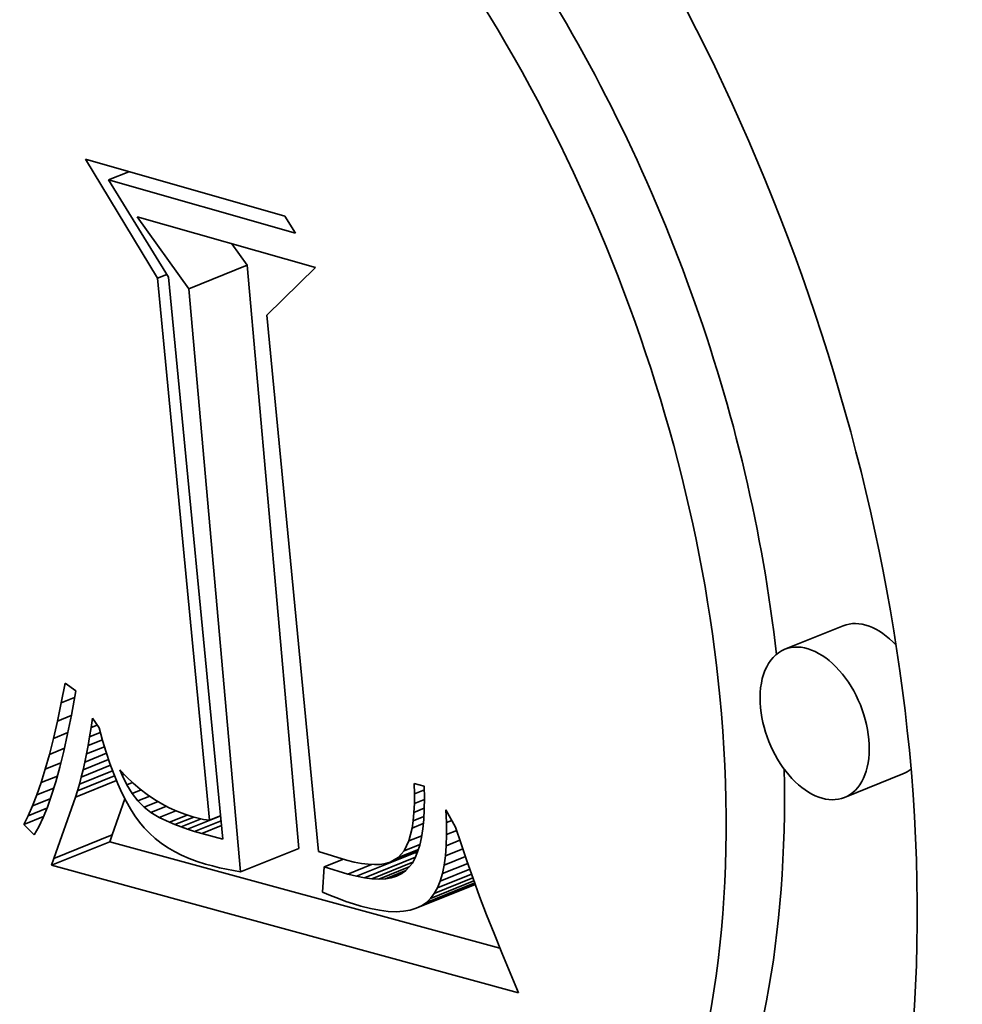
# Model space of a CAD drawing. Extents: x 0 to 10.8, y 0 to 8.3.
# Drawn here: x 8 to 8.1, y 7.4 to 7.4 of the extents above; entities that cross this region are included whole.
import ezdxf

# ---------------------------------------------------------------- set-up
doc = ezdxf.new("R2010")
doc.units = 0
doc.header["$MEASUREMENT"] = 0
doc.layers.get('0').update_dxf_attribs({"lineweight": 13})

msp = doc.modelspace()

# ---------------------------------------------------------------- linework, layer by layer
at = {"color": 7, "lineweight": 35, "ltscale": 0.00016965}
msp.add_line((8.02586, 7.421644), (8.022354, 7.427454), dxfattribs=at)
at = {"color": 7, "lineweight": 35, "ltscale": 0.000252979}
msp.add_line((8.022354, 7.427454), (8.032087, 7.424685), dxfattribs=at)
at = {"color": 7, "lineweight": 35, "ltscale": 2.70873e-05}
msp.add_line((8.02347, 7.426445), (8.024475, 7.426851), dxfattribs=at)
at = {"color": 7, "lineweight": 35, "ltscale": 0.00023714}
msp.add_line((8.032594, 7.42385), (8.02347, 7.426445), dxfattribs=at)
at = {"color": 7, "lineweight": 35, "ltscale": 0.000139745}
msp.add_line((8.02347, 7.426445), (8.026411, 7.421692), dxfattribs=at)
at = {"color": 7, "lineweight": 35, "ltscale": 0.000108058}
msp.add_line((8.027392, 7.421131), (8.024867, 7.42464), dxfattribs=at)
at = {"color": 7, "lineweight": 35, "ltscale": 0.000226243}
msp.add_line((8.024867, 7.42464), (8.033572, 7.422164), dxfattribs=at)
at = {"color": 7, "lineweight": 35, "ltscale": 2.44282e-05}
msp.add_line((8.032087, 7.424685), (8.032594, 7.42385), dxfattribs=at)
at = {"color": 7, "lineweight": 35, "ltscale": 3.22034e-05}
msp.add_line((8.030239, 7.42228), (8.029487, 7.423326), dxfattribs=at)
at = {"color": 7, "lineweight": 35, "ltscale": 1.25253e-05}
msp.add_line((8.02586, 7.421644), (8.026325, 7.421832), dxfattribs=at)
at = {"color": 7, "lineweight": 35, "ltscale": 7.67622e-05}
for p, q in [((8.027392, 7.421131), (8.030239, 7.42228)), ((8.059323, 7.404678), (8.056475, 7.403529)), ((8.062241, 7.397445), (8.059394, 7.396296)), ((8.020804, 7.393317), (8.023652, 7.394466)), ((8.020698, 7.392982), (8.023545, 7.394131)), ((8.029917, 7.392664), (8.032764, 7.393812)), ((8.035571, 7.392449), (8.038419, 7.393598)), ((8.038485, 7.390884), (8.041333, 7.392033))]:
    msp.add_line(p, q, dxfattribs=at)
at = {"color": 7, "lineweight": 35, "ltscale": 0.00071449}
for p, q in [((8.032764, 7.393812), (8.030239, 7.42228)), ((8.029917, 7.392664), (8.027392, 7.421131))]:
    msp.add_line(p, q, dxfattribs=at)
at = {"color": 7, "lineweight": 35, "ltscale": 8.29203e-05}
msp.add_line((8.033572, 7.422164), (8.031202, 7.419842), dxfattribs=at)
at = {"color": 7, "lineweight": 35, "ltscale": 0.000664619}
msp.add_line((8.028396, 7.395181), (8.02586, 7.421644), dxfattribs=at)
at = {"color": 7, "lineweight": 35, "ltscale": 0.000688873}
msp.add_line((8.026411, 7.421692), (8.029058, 7.394264), dxfattribs=at)
at = {"color": 7, "lineweight": 35, "ltscale": 0.000657792}
msp.add_line((8.031202, 7.419842), (8.03373, 7.393652), dxfattribs=at)
at = {"color": 7, "lineweight": 35, "ltscale": 2.44855e-05}
msp.add_line((8.02117, 7.400921), (8.021358, 7.401882), dxfattribs=at)
at = {"color": 7, "lineweight": 35, "ltscale": 1.60317e-05}
msp.add_line((8.021358, 7.401882), (8.021876, 7.401504), dxfattribs=at)
at = {"color": 7, "lineweight": 35, "ltscale": 1.74766e-05}
msp.add_line((8.02117, 7.400921), (8.021819, 7.401182), dxfattribs=at)
at = {"color": 7, "lineweight": 35, "ltscale": 3.04002e-05}
msp.add_line((8.021876, 7.401504), (8.021663, 7.400307), dxfattribs=at)
at = {"color": 7, "lineweight": 35, "ltscale": 2.30265e-05}
msp.add_line((8.02098, 7.40002), (8.02117, 7.400921), dxfattribs=at)
at = {"color": 7, "lineweight": 35, "ltscale": 1.8345e-05}
msp.add_line((8.02098, 7.40002), (8.02166, 7.400294), dxfattribs=at)
at = {"color": 7, "lineweight": 35, "ltscale": 2.32319e-05}
msp.add_line((8.021663, 7.400307), (8.021479, 7.399396), dxfattribs=at)
at = {"color": 7, "lineweight": 35, "ltscale": 2.15746e-05}
msp.add_line((8.020786, 7.399179), (8.02098, 7.40002), dxfattribs=at)
at = {"color": 7, "lineweight": 35, "ltscale": 1.17305e-05}
msp.add_line((8.022623, 7.399708), (8.02269, 7.400172), dxfattribs=at)
at = {"color": 7, "lineweight": 35, "ltscale": 8.10419e-06}
msp.add_line((8.022623, 7.399708), (8.022923, 7.399829), dxfattribs=at)
at = {"color": 7, "lineweight": 35, "ltscale": 1.43948e-05}
msp.add_line((8.02269, 7.400172), (8.023014, 7.399696), dxfattribs=at)
at = {"color": 7, "lineweight": 35, "ltscale": 1.90626e-05}
msp.add_line((8.020786, 7.399179), (8.021493, 7.399464), dxfattribs=at)
at = {"color": 7, "lineweight": 35, "ltscale": 2.1643e-05}
msp.add_line((8.021479, 7.399396), (8.021291, 7.398551), dxfattribs=at)
at = {"color": 7, "lineweight": 35, "ltscale": 1.08938e-05}
msp.add_line((8.022477, 7.398832), (8.022552, 7.399261), dxfattribs=at)
at = {"color": 7, "lineweight": 35, "ltscale": 1.13075e-05}
msp.add_line((8.022552, 7.399261), (8.022623, 7.399708), dxfattribs=at)
at = {"color": 7, "lineweight": 35, "ltscale": 1.4129e-05}
msp.add_line((8.022552, 7.399261), (8.023076, 7.399473), dxfattribs=at)
at = {"color": 7, "lineweight": 35, "ltscale": 1.59428e-05}
msp.add_line((8.023014, 7.399696), (8.023185, 7.399082), dxfattribs=at)
at = {"color": 7, "lineweight": 35, "ltscale": 2.01214e-05}
msp.add_line((8.020589, 7.398399), (8.020786, 7.399179), dxfattribs=at)
at = {"color": 7, "lineweight": 35, "ltscale": 1.04832e-05}
msp.add_line((8.0224, 7.39842), (8.022477, 7.398832), dxfattribs=at)
at = {"color": 7, "lineweight": 35, "ltscale": 2.3703e-05}
msp.add_line((8.0224, 7.39842), (8.023279, 7.398775), dxfattribs=at)
at = {"color": 7, "lineweight": 35, "ltscale": 1.88336e-05}
msp.add_line((8.022477, 7.398832), (8.023176, 7.399114), dxfattribs=at)
at = {"color": 7, "lineweight": 35, "ltscale": 1.51736e-05}
msp.add_line((8.023185, 7.399082), (8.023362, 7.398501), dxfattribs=at)
at = {"color": 7, "lineweight": 35, "ltscale": 1.86873e-05}
msp.add_line((8.020388, 7.397678), (8.020589, 7.398399), dxfattribs=at)
at = {"color": 7, "lineweight": 35, "ltscale": 1.98012e-05}
msp.add_line((8.020589, 7.398399), (8.021323, 7.398695), dxfattribs=at)
at = {"color": 7, "lineweight": 35, "ltscale": 2.00651e-05}
msp.add_line((8.021291, 7.398551), (8.021099, 7.397772), dxfattribs=at)
at = {"color": 7, "lineweight": 35, "ltscale": 2.85828e-05}
msp.add_line((8.022318, 7.398025), (8.023378, 7.398453), dxfattribs=at)
at = {"color": 7, "lineweight": 35, "ltscale": 1.00753e-05}
msp.add_line((8.022318, 7.398025), (8.0224, 7.39842), dxfattribs=at)
at = {"color": 7, "lineweight": 35, "ltscale": 1.43978e-05}
msp.add_line((8.023362, 7.398501), (8.023545, 7.397955), dxfattribs=at)
at = {"color": 7, "lineweight": 35, "ltscale": 2.05829e-05}
msp.add_line((8.020388, 7.397678), (8.021152, 7.397987), dxfattribs=at)
at = {"color": 7, "lineweight": 35, "ltscale": 3.86247e-05}
msp.add_line((8.022145, 7.397288), (8.023578, 7.397866), dxfattribs=at)
at = {"color": 7, "lineweight": 35, "ltscale": 3.35965e-05}
msp.add_line((8.022233, 7.397648), (8.02348, 7.39815), dxfattribs=at)
at = {"color": 7, "lineweight": 35, "ltscale": 9.67027e-06}
msp.add_line((8.022233, 7.397648), (8.022318, 7.398025), dxfattribs=at)
at = {"color": 7, "lineweight": 35, "ltscale": 1.36413e-05}
msp.add_line((8.023545, 7.397955), (8.023734, 7.397443), dxfattribs=at)
at = {"color": 7, "lineweight": 35, "ltscale": 1.72655e-05}
msp.add_line((8.020185, 7.397019), (8.020388, 7.397678), dxfattribs=at)
at = {"color": 7, "lineweight": 35, "ltscale": 2.14226e-05}
msp.add_line((8.020185, 7.397019), (8.020979, 7.397339), dxfattribs=at)
at = {"color": 7, "lineweight": 35, "ltscale": 1.85083e-05}
msp.add_line((8.021099, 7.397772), (8.020902, 7.397058), dxfattribs=at)
at = {"color": 7, "lineweight": 35, "ltscale": 4.88808e-05}
msp.add_line((8.021957, 7.396621), (8.023771, 7.397352), dxfattribs=at)
at = {"color": 7, "lineweight": 35, "ltscale": 4.37458e-05}
msp.add_line((8.022053, 7.396946), (8.023676, 7.3976), dxfattribs=at)
at = {"color": 7, "lineweight": 35, "ltscale": 9.25997e-06}
msp.add_line((8.022145, 7.397288), (8.022233, 7.397648), dxfattribs=at)
at = {"color": 7, "lineweight": 35, "ltscale": 1.28856e-05}
msp.add_line((8.023734, 7.397443), (8.023928, 7.396966), dxfattribs=at)
at = {"color": 7, "lineweight": 35, "ltscale": 7.04061e-06}
msp.add_line((8.024137, 7.397382), (8.024027, 7.397642), dxfattribs=at)
at = {"color": 7, "lineweight": 35, "ltscale": 1.16209e-05}
msp.add_line((8.024027, 7.397642), (8.024349, 7.397307), dxfattribs=at)
at = {"color": 7, "lineweight": 35, "ltscale": 2.70826e-06}
msp.add_line((8.024137, 7.397382), (8.024238, 7.397423), dxfattribs=at)
at = {"color": 7, "lineweight": 35, "ltscale": 1.32821e-05}
msp.add_line((8.024373, 7.396906), (8.024137, 7.397382), dxfattribs=at)
at = {"color": 7, "lineweight": 35, "ltscale": 1.58599e-05}
msp.add_line((8.019978, 7.396419), (8.020185, 7.397019), dxfattribs=at)
at = {"color": 7, "lineweight": 35, "ltscale": 1.69507e-05}
msp.add_line((8.020902, 7.397058), (8.0207, 7.396411), dxfattribs=at)
at = {"color": 7, "lineweight": 35, "ltscale": 5.40759e-05}
msp.add_line((8.021858, 7.396313), (8.023864, 7.397122), dxfattribs=at)
at = {"color": 7, "lineweight": 35, "ltscale": 8.4688e-06}
msp.add_line((8.021957, 7.396621), (8.022053, 7.396946), dxfattribs=at)
at = {"color": 7, "lineweight": 35, "ltscale": 8.86208e-06}
msp.add_line((8.022053, 7.396946), (8.022145, 7.397288), dxfattribs=at)
at = {"color": 7, "lineweight": 35, "ltscale": 1.2168e-05}
msp.add_line((8.023928, 7.396966), (8.024128, 7.396522), dxfattribs=at)
at = {"color": 7, "lineweight": 35, "ltscale": 1.13419e-05}
msp.add_line((8.024349, 7.397307), (8.024679, 7.396995), dxfattribs=at)
at = {"color": 7, "lineweight": 35, "ltscale": 7.55208e-06}
msp.add_line((8.024373, 7.396906), (8.024654, 7.397019), dxfattribs=at)
at = {"color": 7, "lineweight": 35, "ltscale": 1.23116e-05}
msp.add_line((8.024632, 7.396487), (8.024373, 7.396906), dxfattribs=at)
at = {"color": 7, "lineweight": 35, "ltscale": 1.10838e-05}
msp.add_line((8.024679, 7.396995), (8.025016, 7.396707), dxfattribs=at)
at = {"color": 7, "lineweight": 35, "ltscale": 1.27622e-05}
msp.add_line((8.038404, 7.396475), (8.038391, 7.396985), dxfattribs=at)
at = {"color": 7, "lineweight": 35, "ltscale": 1.28735e-05}
msp.add_line((8.038391, 7.396985), (8.038886, 7.396844), dxfattribs=at)
at = {"color": 7, "lineweight": 35, "ltscale": 1.45804e-05}
msp.add_line((8.038886, 7.396844), (8.038895, 7.396261), dxfattribs=at)
at = {"color": 7, "lineweight": 35, "ltscale": 1.44657e-05}
msp.add_line((8.019768, 7.39588), (8.019978, 7.396419), dxfattribs=at)
at = {"color": 7, "lineweight": 35, "ltscale": 2.23557e-05}
msp.add_line((8.019978, 7.396419), (8.020807, 7.396753), dxfattribs=at)
at = {"color": 7, "lineweight": 35, "ltscale": 1.54308e-05}
msp.add_line((8.0207, 7.396411), (8.020494, 7.395829), dxfattribs=at)
at = {"color": 7, "lineweight": 35, "ltscale": 8.08891e-06}
msp.add_line((8.021858, 7.396313), (8.021957, 7.396621), dxfattribs=at)
at = {"color": 7, "lineweight": 35, "ltscale": 1.14518e-05}
msp.add_line((8.024128, 7.396522), (8.024334, 7.396113), dxfattribs=at)
at = {"color": 7, "lineweight": 35, "ltscale": 1.18623e-05}
msp.add_line((8.024632, 7.396487), (8.025072, 7.396665), dxfattribs=at)
at = {"color": 7, "lineweight": 35, "ltscale": 1.14705e-05}
msp.add_line((8.024912, 7.396124), (8.024632, 7.396487), dxfattribs=at)
at = {"color": 7, "lineweight": 35, "ltscale": 1.55195e-05}
msp.add_line((8.024912, 7.396124), (8.025488, 7.396356), dxfattribs=at)
at = {"color": 7, "lineweight": 35, "ltscale": 1.08608e-05}
msp.add_line((8.025016, 7.396707), (8.025361, 7.396443), dxfattribs=at)
at = {"color": 7, "lineweight": 35, "ltscale": 1.06562e-05}
msp.add_line((8.025361, 7.396443), (8.025713, 7.396202), dxfattribs=at)
at = {"color": 7, "lineweight": 35, "ltscale": 1.18503e-05}
msp.add_line((8.0384, 7.396001), (8.038404, 7.396475), dxfattribs=at)
at = {"color": 7, "lineweight": 35, "ltscale": 1.30669e-05}
msp.add_line((8.038404, 7.396475), (8.038889, 7.39667), dxfattribs=at)
at = {"color": 7, "lineweight": 35, "ltscale": 1.31073e-05}
msp.add_line((8.019554, 7.395401), (8.019768, 7.39588), dxfattribs=at)
at = {"color": 7, "lineweight": 35, "ltscale": 2.34167e-05}
msp.add_line((8.019768, 7.39588), (8.020636, 7.39623), dxfattribs=at)
at = {"color": 7, "lineweight": 35, "ltscale": 7.9395e-05}
msp.add_line((8.020804, 7.393317), (8.021858, 7.396313), dxfattribs=at)
at = {"color": 7, "lineweight": 35, "ltscale": 4.68334e-05}
msp.add_line((8.023652, 7.394466), (8.024274, 7.396233), dxfattribs=at)
at = {"color": 7, "lineweight": 35, "ltscale": 1.07728e-05}
msp.add_line((8.024334, 7.396113), (8.024546, 7.395738), dxfattribs=at)
at = {"color": 7, "lineweight": 35, "ltscale": 1.07785e-05}
msp.add_line((8.025214, 7.395817), (8.024912, 7.396124), dxfattribs=at)
at = {"color": 7, "lineweight": 35, "ltscale": 1.83613e-05}
msp.add_line((8.025214, 7.395817), (8.025895, 7.396091), dxfattribs=at)
at = {"color": 7, "lineweight": 35, "ltscale": 1.05023e-05}
msp.add_line((8.025713, 7.396202), (8.026072, 7.395984), dxfattribs=at)
at = {"color": 7, "lineweight": 35, "ltscale": 1.03648e-05}
msp.add_line((8.026072, 7.395984), (8.026439, 7.395791), dxfattribs=at)
at = {"color": 7, "lineweight": 35, "ltscale": 1.09536e-05}
msp.add_line((8.03838, 7.395563), (8.0384, 7.396001), dxfattribs=at)
at = {"color": 7, "lineweight": 35, "ltscale": 1.32899e-05}
msp.add_line((8.0384, 7.396001), (8.038893, 7.3962), dxfattribs=at)
at = {"color": 7, "lineweight": 35, "ltscale": 1.35487e-05}
msp.add_line((8.038895, 7.396261), (8.038885, 7.395719), dxfattribs=at)
at = {"color": 7, "lineweight": 35, "ltscale": 1.17851e-05}
msp.add_line((8.019338, 7.394982), (8.019554, 7.395401), dxfattribs=at)
at = {"color": 7, "lineweight": 35, "ltscale": 2.46941e-05}
msp.add_line((8.019554, 7.395401), (8.02047, 7.39577), dxfattribs=at)
at = {"color": 7, "lineweight": 35, "ltscale": 1.39391e-05}
msp.add_line((8.020494, 7.395829), (8.020284, 7.395313), dxfattribs=at)
at = {"color": 7, "lineweight": 35, "ltscale": 1.0107e-05}
msp.add_line((8.024546, 7.395738), (8.024763, 7.395397), dxfattribs=at)
at = {"color": 7, "lineweight": 35, "ltscale": 9.48483e-06}
msp.add_line((8.024763, 7.395397), (8.024986, 7.39509), dxfattribs=at)
at = {"color": 7, "lineweight": 35, "ltscale": 1.04921e-05}
msp.add_line((8.025546, 7.39556), (8.025214, 7.395817), dxfattribs=at)
at = {"color": 7, "lineweight": 35, "ltscale": 2.03284e-05}
msp.add_line((8.025546, 7.39556), (8.0263, 7.395864), dxfattribs=at)
at = {"color": 7, "lineweight": 35, "ltscale": 1.18555e-05}
msp.add_line((8.025953, 7.395317), (8.025546, 7.39556), dxfattribs=at)
at = {"color": 7, "lineweight": 35, "ltscale": 2.18145e-05}
msp.add_line((8.025953, 7.395317), (8.026763, 7.395643), dxfattribs=at)
at = {"color": 7, "lineweight": 35, "ltscale": 1.0268e-05}
msp.add_line((8.026439, 7.395791), (8.026812, 7.39562), dxfattribs=at)
at = {"color": 7, "lineweight": 35, "ltscale": 2.35347e-05}
msp.add_line((8.026444, 7.395082), (8.027317, 7.395434), dxfattribs=at)
at = {"color": 7, "lineweight": 35, "ltscale": 1.02251e-05}
msp.add_line((8.026812, 7.39562), (8.027194, 7.395473), dxfattribs=at)
at = {"color": 7, "lineweight": 35, "ltscale": 1.01904e-05}
msp.add_line((8.027194, 7.395473), (8.027583, 7.39535), dxfattribs=at)
at = {"color": 7, "lineweight": 35, "ltscale": 4.35219e-05}
msp.add_line((8.027334, 7.394745), (8.028949, 7.395396), dxfattribs=at)
at = {"color": 7, "lineweight": 35, "ltscale": 1.48917e-05}
msp.add_line((8.028396, 7.395181), (8.028948, 7.395403), dxfattribs=at)
at = {"color": 7, "lineweight": 35, "ltscale": 1.00747e-05}
msp.add_line((8.038343, 7.395162), (8.03838, 7.395563), dxfattribs=at)
at = {"color": 7, "lineweight": 35, "ltscale": 1.36271e-05}
msp.add_line((8.03838, 7.395563), (8.038886, 7.395767), dxfattribs=at)
at = {"color": 7, "lineweight": 35, "ltscale": 1.25196e-05}
msp.add_line((8.038885, 7.395719), (8.038857, 7.395219), dxfattribs=at)
at = {"color": 7, "lineweight": 35, "ltscale": 1.57564e-05}
msp.add_line((8.039971, 7.39507), (8.039941, 7.395699), dxfattribs=at)
at = {"color": 7, "lineweight": 35, "ltscale": 2.44087e-05}
msp.add_line((8.039941, 7.395699), (8.040414, 7.394845), dxfattribs=at)
at = {"color": 7, "lineweight": 35, "ltscale": 2.61731e-05}
msp.add_line((8.019338, 7.394982), (8.020309, 7.395374), dxfattribs=at)
at = {"color": 7, "lineweight": 35, "ltscale": 1.79486e-05}
msp.add_line((8.019849, 7.394478), (8.019338, 7.394982), dxfattribs=at)
at = {"color": 7, "lineweight": 35, "ltscale": 1.24774e-05}
msp.add_line((8.020284, 7.395313), (8.020069, 7.394862), dxfattribs=at)
at = {"color": 7, "lineweight": 35, "ltscale": 9.17236e-06}
msp.add_line((8.024986, 7.39509), (8.025222, 7.394809), dxfattribs=at)
at = {"color": 7, "lineweight": 35, "ltscale": 1.35861e-05}
msp.add_line((8.026444, 7.395082), (8.025953, 7.395317), dxfattribs=at)
at = {"color": 7, "lineweight": 35, "ltscale": 7.48006e-06}
msp.add_line((8.02672, 7.394968), (8.026444, 7.395082), dxfattribs=at)
at = {"color": 7, "lineweight": 35, "ltscale": 2.46514e-05}
msp.add_line((8.02672, 7.394968), (8.027635, 7.395336), dxfattribs=at)
at = {"color": 7, "lineweight": 35, "ltscale": 7.93055e-06}
msp.add_line((8.027017, 7.394855), (8.02672, 7.394968), dxfattribs=at)
at = {"color": 7, "lineweight": 35, "ltscale": 2.6401e-05}
msp.add_line((8.027017, 7.394855), (8.027996, 7.39525), dxfattribs=at)
at = {"color": 7, "lineweight": 35, "ltscale": 6.85602e-06}
msp.add_line((8.027583, 7.39535), (8.027848, 7.395281), dxfattribs=at)
at = {"color": 7, "lineweight": 35, "ltscale": 3.50095e-05}
msp.add_line((8.027673, 7.394637), (8.028972, 7.395161), dxfattribs=at)
at = {"color": 7, "lineweight": 35, "ltscale": 6.92305e-06}
msp.add_line((8.027848, 7.395281), (8.028119, 7.395225), dxfattribs=at)
at = {"color": 7, "lineweight": 35, "ltscale": 2.59571e-05}
msp.add_line((8.028032, 7.394531), (8.028995, 7.394919), dxfattribs=at)
at = {"color": 7, "lineweight": 35, "ltscale": 7.00253e-06}
msp.add_line((8.028119, 7.395225), (8.028396, 7.395181), dxfattribs=at)
at = {"color": 7, "lineweight": 35, "ltscale": 9.23099e-06}
msp.add_line((8.03829, 7.394797), (8.038343, 7.395162), dxfattribs=at)
at = {"color": 7, "lineweight": 35, "ltscale": 1.47342e-05}
msp.add_line((8.03829, 7.394797), (8.038836, 7.395017), dxfattribs=at)
at = {"color": 7, "lineweight": 35, "ltscale": 1.40741e-05}
msp.add_line((8.038343, 7.395162), (8.038865, 7.395373), dxfattribs=at)
at = {"color": 7, "lineweight": 35, "ltscale": 1.15239e-05}
msp.add_line((8.038857, 7.395219), (8.03881, 7.394761), dxfattribs=at)
at = {"color": 7, "lineweight": 35, "ltscale": 7.03858e-06}
msp.add_line((8.039971, 7.39507), (8.040232, 7.395175), dxfattribs=at)
at = {"color": 7, "lineweight": 35, "ltscale": 1.46522e-05}
msp.add_line((8.039977, 7.394484), (8.039971, 7.39507), dxfattribs=at)
at = {"color": 7, "lineweight": 35, "ltscale": 1.10618e-05}
msp.add_line((8.020069, 7.394862), (8.019849, 7.394478), dxfattribs=at)
at = {"color": 7, "lineweight": 35, "ltscale": 8.78015e-06}
for p, q in [((8.023545, 7.394131), (8.023652, 7.394466)), ((8.020698, 7.392982), (8.020804, 7.393317))]:
    msp.add_line(p, q, dxfattribs=at)
at = {"color": 7, "lineweight": 35, "ltscale": 9.17748e-06}
msp.add_line((8.025222, 7.394809), (8.025477, 7.394545), dxfattribs=at)
at = {"color": 7, "lineweight": 35, "ltscale": 9.22883e-06}
msp.add_line((8.025477, 7.394545), (8.025752, 7.394298), dxfattribs=at)
at = {"color": 7, "lineweight": 35, "ltscale": 8.40558e-06}
msp.add_line((8.027334, 7.394745), (8.027017, 7.394855), dxfattribs=at)
at = {"color": 7, "lineweight": 35, "ltscale": 8.88252e-06}
msp.add_line((8.027673, 7.394637), (8.027334, 7.394745), dxfattribs=at)
at = {"color": 7, "lineweight": 35, "ltscale": 9.36451e-06}
msp.add_line((8.028032, 7.394531), (8.027673, 7.394637), dxfattribs=at)
at = {"color": 7, "lineweight": 35, "ltscale": 2.6502e-05}
msp.add_line((8.029058, 7.394264), (8.028032, 7.394531), dxfattribs=at)
at = {"color": 7, "lineweight": 35, "ltscale": 1.60392e-05}
msp.add_line((8.038133, 7.394175), (8.03829, 7.394797), dxfattribs=at)
at = {"color": 7, "lineweight": 35, "ltscale": 1.6877e-05}
msp.add_line((8.038133, 7.394175), (8.038759, 7.394427), dxfattribs=at)
at = {"color": 7, "lineweight": 35, "ltscale": 1.05552e-05}
msp.add_line((8.03881, 7.394761), (8.038746, 7.394343), dxfattribs=at)
at = {"color": 7, "lineweight": 35, "ltscale": 1.35627e-05}
msp.add_line((8.03996, 7.393941), (8.039977, 7.394484), dxfattribs=at)
at = {"color": 7, "lineweight": 35, "ltscale": 1.32335e-05}
msp.add_line((8.039977, 7.394484), (8.040467, 7.394682), dxfattribs=at)
at = {"color": 7, "lineweight": 35, "ltscale": 2.13251e-05}
msp.add_line((8.040414, 7.394845), (8.040678, 7.394034), dxfattribs=at)
at = {"color": 7, "lineweight": 35, "ltscale": 0.000493311}
msp.add_line((8.04258, 7.38893), (8.023545, 7.394131), dxfattribs=at)
at = {"color": 7, "lineweight": 35, "ltscale": 9.32387e-06}
msp.add_line((8.025752, 7.394298), (8.026045, 7.394068), dxfattribs=at)
at = {"color": 7, "lineweight": 35, "ltscale": 9.46181e-06}
msp.add_line((8.026045, 7.394068), (8.026358, 7.393855), dxfattribs=at)
at = {"color": 7, "lineweight": 35, "ltscale": 1.31725e-05}
msp.add_line((8.037909, 7.393698), (8.038133, 7.394175), dxfattribs=at)
at = {"color": 7, "lineweight": 35, "ltscale": 2.05419e-05}
msp.add_line((8.037909, 7.393698), (8.038671, 7.394005), dxfattribs=at)
at = {"color": 7, "lineweight": 35, "ltscale": 8.71743e-06}
msp.add_line((8.038663, 7.393968), (8.038561, 7.393634), dxfattribs=at)
at = {"color": 7, "lineweight": 35, "ltscale": 9.61243e-06}
msp.add_line((8.038746, 7.394343), (8.038663, 7.393968), dxfattribs=at)
at = {"color": 7, "lineweight": 35, "ltscale": 1.78374e-05}
msp.add_line((8.03996, 7.393941), (8.040621, 7.394208), dxfattribs=at)
at = {"color": 7, "lineweight": 35, "ltscale": 2.20031e-05}
msp.add_line((8.040678, 7.394034), (8.040961, 7.3932), dxfattribs=at)
at = {"color": 7, "lineweight": 35, "ltscale": 9.64688e-06}
msp.add_line((8.026358, 7.393855), (8.026691, 7.393659), dxfattribs=at)
at = {"color": 7, "lineweight": 35, "ltscale": 9.85878e-06}
msp.add_line((8.026691, 7.393659), (8.027042, 7.39348), dxfattribs=at)
at = {"color": 7, "lineweight": 35, "ltscale": 1.01142e-05}
msp.add_line((8.027042, 7.39348), (8.027413, 7.393319), dxfattribs=at)
at = {"color": 7, "lineweight": 35, "ltscale": 3.53959e-05}
msp.add_line((8.03373, 7.393652), (8.035085, 7.393241), dxfattribs=at)
at = {"color": 7, "lineweight": 35, "ltscale": 3.6431e-05}
msp.add_line((8.037225, 7.39314), (8.038577, 7.393685), dxfattribs=at)
at = {"color": 7, "lineweight": 35, "ltscale": 2.65393e-05}
msp.add_line((8.037614, 7.393361), (8.038599, 7.393758), dxfattribs=at)
at = {"color": 7, "lineweight": 35, "ltscale": 1.11718e-05}
msp.add_line((8.037614, 7.393361), (8.037909, 7.393698), dxfattribs=at)
at = {"color": 7, "lineweight": 35, "ltscale": 3.00829e-06}
msp.add_line((8.038537, 7.393575), (8.038419, 7.393598), dxfattribs=at)
at = {"color": 7, "lineweight": 35, "ltscale": 7.90198e-06}
msp.add_line((8.038561, 7.393634), (8.038442, 7.393342), dxfattribs=at)
at = {"color": 7, "lineweight": 35, "ltscale": 1.25084e-05}
msp.add_line((8.039919, 7.393443), (8.03996, 7.393941), dxfattribs=at)
at = {"color": 7, "lineweight": 35, "ltscale": 2.27488e-05}
msp.add_line((8.039919, 7.393443), (8.040763, 7.393783), dxfattribs=at)
at = {"color": 7, "lineweight": 35, "ltscale": 0.000590717}
msp.add_line((8.043491, 7.386754), (8.020698, 7.392982), dxfattribs=at)
at = {"color": 7, "lineweight": 35, "ltscale": 1.0405e-05}
msp.add_line((8.027413, 7.393319), (8.027803, 7.393174), dxfattribs=at)
at = {"color": 7, "lineweight": 35, "ltscale": 1.07182e-05}
msp.add_line((8.027803, 7.393174), (8.028212, 7.393046), dxfattribs=at)
at = {"color": 7, "lineweight": 35, "ltscale": 8.87233e-06}
msp.add_line((8.028212, 7.393046), (8.028555, 7.392953), dxfattribs=at)
at = {"color": 7, "lineweight": 35, "ltscale": 2.51789e-05}
msp.add_line((8.034005, 7.392908), (8.034939, 7.393285), dxfattribs=at)
at = {"color": 7, "lineweight": 35, "ltscale": 9.80357e-06}
msp.add_line((8.035085, 7.393241), (8.035464, 7.393144), dxfattribs=at)
at = {"color": 7, "lineweight": 35, "ltscale": 3.12001e-05}
msp.add_line((8.035151, 7.392557), (8.036308, 7.393024), dxfattribs=at)
at = {"color": 7, "lineweight": 35, "ltscale": 9.05651e-06}
msp.add_line((8.035464, 7.393144), (8.03582, 7.393073), dxfattribs=at)
at = {"color": 7, "lineweight": 35, "ltscale": 8.33197e-06}
msp.add_line((8.03582, 7.393073), (8.03615, 7.393031), dxfattribs=at)
at = {"color": 7, "lineweight": 35, "ltscale": 6.71457e-05}
msp.add_line((8.035965, 7.392372), (8.038456, 7.393377), dxfattribs=at)
at = {"color": 7, "lineweight": 35, "ltscale": 7.65322e-06}
msp.add_line((8.03615, 7.393031), (8.036456, 7.393017), dxfattribs=at)
at = {"color": 7, "lineweight": 35, "ltscale": 5.37524e-05}
msp.add_line((8.036332, 7.392327), (8.038326, 7.393131), dxfattribs=at)
at = {"color": 7, "lineweight": 35, "ltscale": 7.03396e-06}
msp.add_line((8.036456, 7.393017), (8.036737, 7.39303), dxfattribs=at)
at = {"color": 7, "lineweight": 35, "ltscale": 6.49485e-06}
msp.add_line((8.036737, 7.39303), (8.036994, 7.393071), dxfattribs=at)
at = {"color": 7, "lineweight": 35, "ltscale": 6.0373e-06}
msp.add_line((8.036994, 7.393071), (8.037225, 7.39314), dxfattribs=at)
at = {"color": 7, "lineweight": 35, "ltscale": 1.11915e-05}
msp.add_line((8.037225, 7.39314), (8.037614, 7.393361), dxfattribs=at)
at = {"color": 7, "lineweight": 35, "ltscale": 1.27041e-05}
msp.add_line((8.038304, 7.393091), (8.037969, 7.392709), dxfattribs=at)
at = {"color": 7, "lineweight": 35, "ltscale": 7.15419e-06}
msp.add_line((8.038442, 7.393342), (8.038304, 7.393091), dxfattribs=at)
at = {"color": 7, "lineweight": 35, "ltscale": 3.33249e-05}
msp.add_line((8.039769, 7.392577), (8.041005, 7.393075), dxfattribs=at)
at = {"color": 7, "lineweight": 35, "ltscale": 1.05002e-05}
msp.add_line((8.039769, 7.392577), (8.039856, 7.392988), dxfattribs=at)
at = {"color": 7, "lineweight": 35, "ltscale": 1.14809e-05}
msp.add_line((8.039856, 7.392988), (8.039919, 7.393443), dxfattribs=at)
at = {"color": 7, "lineweight": 35, "ltscale": 2.79204e-05}
msp.add_line((8.039856, 7.392988), (8.040891, 7.393406), dxfattribs=at)
at = {"color": 7, "lineweight": 35, "ltscale": 2.26769e-05}
msp.add_line((8.040961, 7.3932), (8.041264, 7.392345), dxfattribs=at)
at = {"color": 7, "lineweight": 35, "ltscale": 8.79989e-06}
msp.add_line((8.028555, 7.392953), (8.028896, 7.392868), dxfattribs=at)
at = {"color": 7, "lineweight": 35, "ltscale": 8.73481e-06}
msp.add_line((8.028896, 7.392868), (8.029237, 7.392791), dxfattribs=at)
at = {"color": 7, "lineweight": 35, "ltscale": 8.66861e-06}
msp.add_line((8.029237, 7.392791), (8.029577, 7.392723), dxfattribs=at)
at = {"color": 7, "lineweight": 35, "ltscale": 8.60996e-06}
msp.add_line((8.029577, 7.392723), (8.029917, 7.392664), dxfattribs=at)
at = {"color": 7, "lineweight": 35, "ltscale": 3.08259e-05}
msp.add_line((8.034005, 7.392908), (8.03392, 7.391678), dxfattribs=at)
at = {"color": 7, "lineweight": 35, "ltscale": 2.99488e-05}
msp.add_line((8.035151, 7.392557), (8.034005, 7.392908), dxfattribs=at)
at = {"color": 7, "lineweight": 35, "ltscale": 1.08581e-05}
msp.add_line((8.035571, 7.392449), (8.035151, 7.392557), dxfattribs=at)
at = {"color": 7, "lineweight": 35, "ltscale": 3.95876e-05}
msp.add_line((8.036672, 7.392312), (8.038141, 7.392905), dxfattribs=at)
at = {"color": 7, "lineweight": 35, "ltscale": 2.71462e-05}
msp.add_line((8.036986, 7.392329), (8.037993, 7.392735), dxfattribs=at)
at = {"color": 7, "lineweight": 35, "ltscale": 1.40702e-05}
msp.add_line((8.037272, 7.392377), (8.037794, 7.392588), dxfattribs=at)
at = {"color": 7, "lineweight": 35, "ltscale": 6.43935e-06}
msp.add_line((8.037764, 7.392567), (8.037531, 7.392457), dxfattribs=at)
at = {"color": 7, "lineweight": 35, "ltscale": 6.23619e-06}
msp.add_line((8.037969, 7.392709), (8.037764, 7.392567), dxfattribs=at)
at = {"color": 7, "lineweight": 35, "ltscale": 4.48096e-05}
msp.add_line((8.039527, 7.391885), (8.041189, 7.392556), dxfattribs=at)
at = {"color": 7, "lineweight": 35, "ltscale": 3.89774e-05}
msp.add_line((8.03966, 7.392209), (8.041106, 7.392792), dxfattribs=at)
at = {"color": 7, "lineweight": 35, "ltscale": 9.59599e-06}
msp.add_line((8.03966, 7.392209), (8.039769, 7.392577), dxfattribs=at)
at = {"color": 7, "lineweight": 35, "ltscale": 1.00377e-05}
msp.add_line((8.035965, 7.392372), (8.035571, 7.392449), dxfattribs=at)
at = {"color": 7, "lineweight": 35, "ltscale": 9.24185e-06}
msp.add_line((8.036332, 7.392327), (8.035965, 7.392372), dxfattribs=at)
at = {"color": 7, "lineweight": 35, "ltscale": 8.51374e-06}
msp.add_line((8.036672, 7.392312), (8.036332, 7.392327), dxfattribs=at)
at = {"color": 7, "lineweight": 35, "ltscale": 7.84447e-06}
msp.add_line((8.036986, 7.392329), (8.036672, 7.392312), dxfattribs=at)
at = {"color": 7, "lineweight": 35, "ltscale": 7.2547e-06}
msp.add_line((8.037272, 7.392377), (8.036986, 7.392329), dxfattribs=at)
at = {"color": 7, "lineweight": 35, "ltscale": 6.77783e-06}
msp.add_line((8.037531, 7.392457), (8.037272, 7.392377), dxfattribs=at)
at = {"color": 7, "lineweight": 35, "ltscale": 7.05072e-05}
msp.add_line((8.038751, 7.39101), (8.041367, 7.392065), dxfattribs=at)
at = {"color": 7, "lineweight": 35, "ltscale": 6.35829e-05}
msp.add_line((8.038987, 7.391172), (8.041346, 7.392123), dxfattribs=at)
at = {"color": 7, "lineweight": 35, "ltscale": 5.70597e-05}
msp.add_line((8.039193, 7.391368), (8.041309, 7.392222), dxfattribs=at)
at = {"color": 7, "lineweight": 35, "ltscale": 5.08258e-05}
msp.add_line((8.039371, 7.391605), (8.041257, 7.392366), dxfattribs=at)
at = {"color": 7, "lineweight": 35, "ltscale": 8.74505e-06}
msp.add_line((8.039527, 7.391885), (8.03966, 7.392209), dxfattribs=at)
at = {"color": 7, "lineweight": 35, "ltscale": 2.33581e-05}
msp.add_line((8.041264, 7.392345), (8.041586, 7.391468), dxfattribs=at)
at = {"color": 7, "lineweight": 35, "ltscale": 1.06024e-05}
msp.add_line((8.03392, 7.391678), (8.03431, 7.391512), dxfattribs=at)
at = {"color": 7, "lineweight": 35, "ltscale": 7.41626e-06}
msp.add_line((8.039193, 7.391368), (8.039371, 7.391605), dxfattribs=at)
at = {"color": 7, "lineweight": 35, "ltscale": 8.01474e-06}
msp.add_line((8.039371, 7.391605), (8.039527, 7.391885), dxfattribs=at)
at = {"color": 7, "lineweight": 35, "ltscale": 1.02612e-05}
msp.add_line((8.03431, 7.391512), (8.034692, 7.39136), dxfattribs=at)
at = {"color": 7, "lineweight": 35, "ltscale": 9.92411e-06}
msp.add_line((8.034692, 7.39136), (8.035065, 7.391223), dxfattribs=at)
at = {"color": 7, "lineweight": 35, "ltscale": 9.5904e-06}
msp.add_line((8.035065, 7.391223), (8.035428, 7.391102), dxfattribs=at)
at = {"color": 7, "lineweight": 35, "ltscale": 9.26509e-06}
msp.add_line((8.035428, 7.391102), (8.035783, 7.390995), dxfattribs=at)
at = {"color": 7, "lineweight": 35, "ltscale": 7.13894e-06}
msp.add_line((8.038751, 7.39101), (8.038987, 7.391172), dxfattribs=at)
at = {"color": 7, "lineweight": 35, "ltscale": 7.11385e-06}
msp.add_line((8.038987, 7.391172), (8.039193, 7.391368), dxfattribs=at)
at = {"color": 7, "lineweight": 35, "ltscale": 2.40425e-05}
msp.add_line((8.041586, 7.391468), (8.041928, 7.39057), dxfattribs=at)
at = {"color": 7, "lineweight": 35, "ltscale": 1.22907e-05}
msp.add_line((8.035783, 7.390995), (8.036259, 7.390873), dxfattribs=at)
at = {"color": 7, "lineweight": 35, "ltscale": 1.13694e-05}
msp.add_line((8.036259, 7.390873), (8.036706, 7.390786), dxfattribs=at)
at = {"color": 7, "lineweight": 35, "ltscale": 1.04763e-05}
msp.add_line((8.036706, 7.390786), (8.037122, 7.390735), dxfattribs=at)
at = {"color": 7, "lineweight": 35, "ltscale": 9.66722e-06}
msp.add_line((8.037122, 7.390735), (8.037508, 7.390719), dxfattribs=at)
at = {"color": 7, "lineweight": 35, "ltscale": 8.9129e-06}
msp.add_line((8.037508, 7.390719), (8.037864, 7.390738), dxfattribs=at)
at = {"color": 7, "lineweight": 35, "ltscale": 8.26177e-06}
msp.add_line((8.037864, 7.390738), (8.03819, 7.390794), dxfattribs=at)
at = {"color": 7, "lineweight": 35, "ltscale": 7.73104e-06}
msp.add_line((8.03819, 7.390794), (8.038485, 7.390884), dxfattribs=at)
at = {"color": 7, "lineweight": 35, "ltscale": 7.35422e-06}
msp.add_line((8.038485, 7.390884), (8.038751, 7.39101), dxfattribs=at)
at = {"color": 7, "lineweight": 35, "ltscale": 2.47385e-05}
msp.add_line((8.041928, 7.39057), (8.042289, 7.389648), dxfattribs=at)
at = {"color": 7, "lineweight": 35, "ltscale": 2.54283e-05}
msp.add_line((8.042289, 7.389648), (8.042671, 7.388705), dxfattribs=at)
at = {"color": 7, "lineweight": 35, "ltscale": 2.61163e-05}
msp.add_line((8.042671, 7.388705), (8.043071, 7.38774), dxfattribs=at)
at = {"color": 7, "lineweight": 35, "ltscale": 2.68021e-05}
msp.add_line((8.043071, 7.38774), (8.043491, 7.386754), dxfattribs=at)
at = {"color": 7, "lineweight": 35, "ltscale": 0.03937}
for centre, major_axis, start_param, end_param in [((8.600488, 5.717718), (0.85113, -2.109787), 1.998424, 3.141619), ((8.198041, 5.555363), (0.85113, -2.109787), 1.998424, 3.141619), ((8.198041, 5.555363), (0.85113, -2.109787), 3.141619, 6.283211), ((8.018972, 7.410998), (0.024075, -0.059677), 1.123977, 3.141706), ((8.018972, 7.410998), (0.024075, -0.059677), 3.141706, 6.283299), ((8.018972, 7.410998), (0.018968, -0.047018), 1.123977, 3.141706), ((8.018972, 7.410998), (0.018968, -0.047018), 3.141706, 6.283299), ((8.02182, 7.412146), (-0.018968, 0.047018), 4.284621, 5.019448), ((8.060782, 7.401062), (-0.001459, 0.003617), 5.266578, 6.283299), ((8.057935, 7.399913), (0.001459, -0.003617), 0.000113, 3.141706), ((8.057935, 7.399913), (0.001459, -0.003617), 3.141706, 4.26557), ((8.018972, 7.410998), (0.018968, -0.047018), 0.000113, 1.123977), ((8.057935, 7.399913), (0.001459, -0.003617), 4.26557, 6.283299), ((8.018972, 7.410998), (0.024075, -0.059677), 0.000113, 1.123977), ((8.02182, 7.412146), (-0.018968, 0.047018), 3.141706, 4.16541), ((8.060782, 7.401062), (-0.001459, 0.003617), 3.141706, 3.333943)]:
    msp.add_ellipse(centre, major_axis=major_axis, ratio=0.616564, start_param=start_param, end_param=end_param, dxfattribs=at)

doc.saveas('drawing.dxf')
